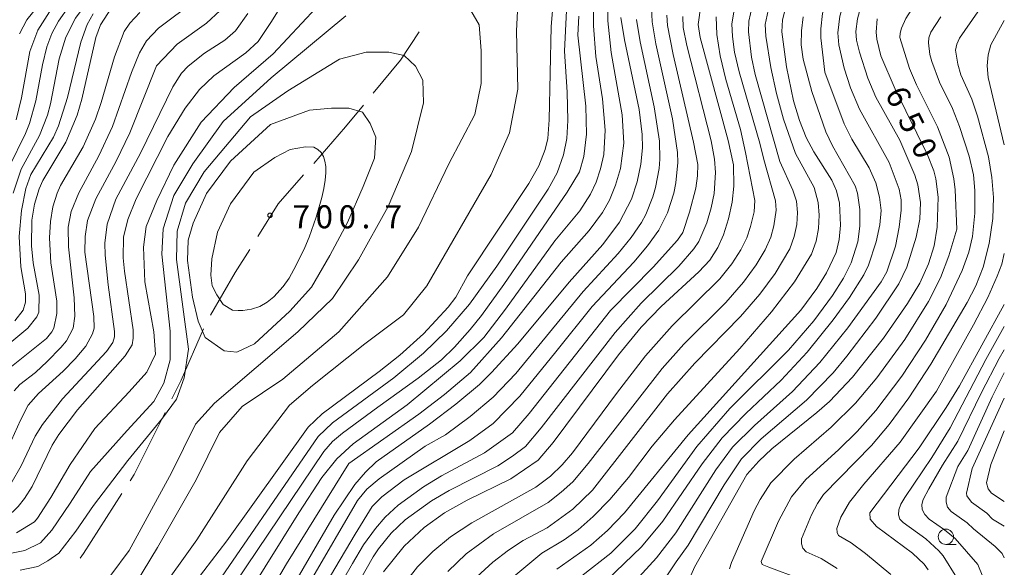
# Model space of a CAD drawing. Units: millimetres. Extents: x -70000 to -68000, y 19500 to 21000.
# Drawn here: x -68160 to -68000, y 20781 to 20871 of the extents above; entities that cross this region are included whole.
import ezdxf

# ---------------------------------------------------------------- set-up
doc = ezdxf.new("R2010")
doc.units = ezdxf.units.MM
for name, color, linetype, lineweight in [('110600_大字・町・丁目界', 7, 'Continuous', 20), ('633100_広葉樹林', 7, 'Continuous', 9), ('710100_等高線（計曲線）', 7, 'Continuous', 20), ('710107_等高線（計曲線）（注記）', 7, 'Continuous', 20), ('710200_等高線（主曲線）', 7, 'Continuous', 9), ('731200_図化機測定による標高点', 7, 'Continuous', 20), ('731207_図化機測定による標高点（注記）', 7, 'Continuous', 20)]:
    doc.layers.add(name, color=color, linetype=linetype, lineweight=lineweight)
doc.styles.add('Style-WORKING', font='txt')

msp = doc.modelspace()

# ---------------------------------------------------------------- linework, layer by layer
at = {"layer": '110600_大字・町・丁目界', "flags": 128}
for points in [[(-68102.82, 20858.53), (-68098.41, 20863.89), (-68095.36, 20868.54)], [(-68112.53, 20847.1), (-68107.33, 20853.05), (-68104.41, 20856.6)], [(-68121.61, 20835.22), (-68118.29, 20840.5), (-68114.17, 20845.22)], [(-68129.34, 20822.37), (-68125.3, 20829.31), (-68122.93, 20833.1)], [(-68135.63, 20808.76), (-68134.12, 20811.8), (-68130.5, 20820.16)], [(-68142.45, 20795.41), (-68141.8, 20796.43), (-68136.75, 20806.53)], [(-68150.6, 20782.82), (-68150.05, 20783.55), (-68143.8, 20793.31)]]:
    msp.add_lwpolyline(points, dxfattribs=at)
at = {"layer": '633100_広葉樹林'}
msp.add_line((-68009.52, 20785.03), (-68007.86, 20785.03), dxfattribs=at)
msp.add_circle((-68009.52, 20786.28), 1.25, dxfattribs=at)
at = {"layer": '710100_等高線（計曲線）', "flags": 128}
for points in [[(-68149.03, 20879.6), (-68154.19, 20875.66), (-68157.21, 20873.05), (-68159.26, 20870.49), (-68160.47, 20868.21)], [(-68113.27, 20880.16), (-68119.4, 20870.23), (-68121.58, 20866.97), (-68123.56, 20865.09), (-68128.79, 20861.36), (-68131.13, 20859.16), (-68133.47, 20856.08), (-68136.29, 20851.49)], [(-68132.93, 20777.45), (-68126.66, 20785.61), (-68113.44, 20804.14), (-68111.14, 20806.33), (-68101.85, 20813.18), (-68098.49, 20815.85), (-68094.61, 20819.35), (-68090.62, 20823.68), (-68089.37, 20825.32), (-68087.45, 20828.76), (-68077.45, 20843.85), (-68075.87, 20846.69), (-68074.79, 20849.34), (-68074.39, 20851.14), (-68074.15, 20854.21), (-68073.83, 20869.42), (-68073.1, 20878.49)], [(-68145.48, 20872.46), (-68147.28, 20869.69), (-68148.05, 20867.62), (-68150.3, 20857.58), (-68151.09, 20854.95), (-68152.94, 20850.58), (-68156.67, 20844.33), (-68157.26, 20842.98), (-68158.03, 20840.47), (-68158.45, 20837.86), (-68158.5, 20833.69), (-68158.23, 20830.89), (-68157.28, 20825.62), (-68157.33, 20822.87), (-68157.63, 20822.09), (-68159.13, 20820.24), (-68164.63, 20815.72)], [(-68101.15, 20780.58), (-68097.79, 20784.75), (-68094.55, 20787.81), (-68091.2, 20790.17), (-68087.51, 20792.26), (-68080.39, 20795.74), (-68075.93, 20798.77), (-68073.51, 20801.66), (-68062.89, 20815.93), (-68059.16, 20820.44), (-68055.9, 20823.77), (-68049.77, 20829.44), (-68047.99, 20831.36), (-68046.68, 20833.4), (-68045.77, 20835.48), (-68044.96, 20838.06), (-68044.35, 20840.8), (-68044.05, 20843.37), (-68044.1, 20846.86), (-68044.97, 20850.81), (-68049.55, 20867.63), (-68049.9, 20869.74), (-68049.44, 20872.84)], [(-68072.9, 20780.99), (-68067.36, 20784.93), (-68064.68, 20787.28), (-68061.88, 20790.16), (-68051.49, 20802.87), (-68033.13, 20823.19), (-68030.55, 20826.72), (-68028.95, 20829.25), (-68027.42, 20832.56), (-68026.9, 20834.69), (-68026.67, 20837.02), (-68026.87, 20840.63), (-68027.36, 20842.65), (-68028.11, 20844.39), (-68031.04, 20849.01), (-68032.28, 20851.34), (-68033.39, 20854.1), (-68034.35, 20857.28), (-68035.51, 20862.82), (-68036.26, 20868.51), (-68036.13, 20870.46), (-68035.3, 20873.76)], [(-68115.61, 20778.78), (-68109.2, 20789.81), (-68105.82, 20794.78), (-68104.1, 20796.79), (-68102.35, 20798.47), (-68093.65, 20804.63), (-68089.35, 20807.88), (-68085.53, 20811.1), (-68083.53, 20813.04), (-68079.24, 20817.72), (-68070.88, 20827.76), (-68065.44, 20833.87), (-68062.7, 20837.55), (-68060.76, 20841.29), (-68059.82, 20844.1), (-68059.2, 20846.96), (-68058.94, 20849.64), (-68058.98, 20851.82), (-68059.52, 20855.86), (-68061.87, 20867.23), (-68062.46, 20870.89)], [(-68041.94, 20796.41), (-68040.01, 20798.58), (-68037.9, 20800.63), (-68030.55, 20806.52), (-68028.51, 20808.32), (-68024.71, 20812.26), (-68019.71, 20818.63), (-68015.78, 20824.26), (-68013.79, 20827.6), (-68012.35, 20830.72), (-68011.44, 20833.65), (-68010.92, 20836.71), (-68010.79, 20841.6), (-68011.17, 20844.57), (-68011.5, 20845.91), (-68012.49, 20848.51), (-68017.8, 20859.17), (-68020.14, 20864.64), (-68020.79, 20867.33), (-68020.9, 20868.5), (-68020.74, 20870.64)], [(-68136.29, 20851.49), (-68141.45, 20841.34), (-68142.82, 20837.97), (-68143.53, 20835.09), (-68143.56, 20831.7), (-68143.36, 20829.57), (-68141.96, 20819.98), (-68141.92, 20818.61), (-68142.08, 20817.52), (-68143.26, 20815.73), (-68151.02, 20806.95), (-68154.06, 20802.95), (-68155.15, 20801.18), (-68158.42, 20794.48), (-68159.65, 20792.52), (-68160.7, 20791.19), (-68161.6, 20790.3), (-68162.67, 20789.69), (-68176.28, 20786.62), (-68179.45, 20785.61), (-68183.61, 20783.73), (-68186.61, 20782.03), (-68189.99, 20779.8)], [(-68112.49, 20849.77), (-68113.84, 20849.78), (-68116.37, 20849.38), (-68118.84, 20848.06), (-68122.28, 20845.65), (-68126.08, 20840.53), (-68128.2, 20835.88), (-68129.12, 20831.57), (-68129.29, 20828.92), (-68129.07, 20827.14), (-68128.32, 20825.71), (-68127.28, 20824.1), (-68125.77, 20823.22), (-68124.81, 20823.13), (-68124.09, 20823.14), (-68122.67, 20823.35), (-68121.32, 20823.8), (-68120.1, 20824.48), (-68119, 20825.39), (-68117.48, 20827.03), (-68116.51, 20828.41), (-68115.36, 20830.51), (-68113.99, 20833.42), (-68113.29, 20835.08), (-68112.1, 20838.33), (-68111.19, 20841.52), (-68110.86, 20843.02), (-68110.65, 20844.37), (-68110.55, 20845.56), (-68110.57, 20846.6), (-68110.7, 20847.48), (-68110.95, 20848.23), (-68111.33, 20848.86), (-68111.85, 20849.38), (-68112.49, 20849.77)], [(-68012.4, 20780.89), (-68013.06, 20781.8), (-68014.98, 20783.62), (-68020.85, 20787.96), (-68021.83, 20789.17), (-68021.89, 20790.16), (-68013.86, 20800.77), (-68009.45, 20807.32), (-68007.31, 20810.87), (-68000, 20824.14)], [(-68000, 20792.03), (-68002.07, 20793.39), (-68002.65, 20794.11), (-68002.92, 20795.05), (-68002.18, 20798.06), (-68000, 20803.54)], [(-68051.03, 20780.09), (-68050.46, 20781.35), (-68041.94, 20796.41)]]:
    msp.add_lwpolyline(points, dxfattribs=at)
at = {"layer": '710200_等高線（主曲線）', "flags": 128}
for points in [[(-68000, 20906.56), (-68004.5, 20901.62), (-68006.41, 20900.1), (-68007.69, 20898.74), (-68025.35, 20878.61), (-68028.48, 20874.76), (-68029.65, 20871.51), (-68029.92, 20869), (-68029.88, 20867.56), (-68029.23, 20861.94)], [(-68000, 20902.53), (-68003.98, 20898.95), (-68006.48, 20896.36), (-68022.8, 20877.63), (-68024.76, 20875.3), (-68026.03, 20873.51), (-68026.79, 20871.09), (-68027.12, 20868.36), (-68026.98, 20866.41), (-68026.11, 20862.59), (-68025.08, 20859.43), (-68023.57, 20855.95), (-68018.77, 20847.27)], [(-68000, 20898.91), (-68002.07, 20897.21), (-68005.03, 20894.26), (-68020.25, 20876.64), (-68022.16, 20874.35), (-68023.36, 20872.65), (-68023.92, 20870.64), (-68024.18, 20868.57), (-68024.08, 20867.19), (-68023.62, 20865.2), (-68022.25, 20860.98), (-68020.93, 20857.9), (-68017.04, 20850.9)], [(-68161.52, 20842.24), (-68160.17, 20846.14), (-68157.22, 20851.64), (-68155.92, 20854.96), (-68155.42, 20856.83), (-68153.99, 20864.14), (-68152.92, 20867.67), (-68151.33, 20870.76), (-68149.67, 20873.04), (-68147.24, 20875.38), (-68140.43, 20880.81), (-68138.78, 20882.48), (-68137.46, 20884.2), (-68136.45, 20885.98), (-68134.03, 20893.3), (-68132.4, 20897)], [(-68000, 20891.19), (-68000.63, 20890.59), (-68001.84, 20889.22), (-68007.32, 20881.76), (-68015.19, 20872.06), (-68016.05, 20870.72), (-68016.74, 20869.12), (-68016.99, 20868.29), (-68017, 20867.61), (-68015.45, 20862.57), (-68014.32, 20859.9), (-68010.87, 20853.04), (-68009, 20848.09), (-68008.2, 20844.59), (-68007.98, 20842.8), (-68007.74, 20836.41)], [(-68070.87, 20882), (-68071.67, 20865.4), (-68071.22, 20858.69), (-68071.1, 20854.1), (-68071.29, 20851.13), (-68071.82, 20848.47), (-68072.84, 20845.59), (-68074.32, 20842.92), (-68082.7, 20830.37), (-68087.12, 20824.15), (-68090.87, 20819.8), (-68094.61, 20816.17), (-68099.49, 20812.17), (-68109.46, 20804.82), (-68111.82, 20802.6), (-68130.55, 20775.37)], [(-68000, 20878.47), (-68001.32, 20876.15), (-68007.29, 20867.51)], [(-68079.14, 20875.3), (-68079.49, 20868.63), (-68079.26, 20859.21), (-68080.63, 20852.08), (-68083.62, 20845.3), (-68094.08, 20827.15), (-68097.87, 20822.43), (-68104.19, 20817.72), (-68112.7, 20810.94), (-68116.49, 20807.72), (-68123.39, 20798.64), (-68131.55, 20785.77), (-68137.98, 20776.81)], [(-68064.59, 20874.81), (-68064.61, 20870.3), (-68064.04, 20865.14), (-68062.26, 20855), (-68061.99, 20850.38), (-68062.55, 20846.28), (-68063.35, 20843.54), (-68064.32, 20841.12), (-68065.45, 20839.09), (-68067.65, 20836.15), (-68072.21, 20830.99), (-68081.9, 20818.68), (-68087, 20813.03), (-68091.19, 20809.46), (-68095.38, 20806.25), (-68106.81, 20798.19)], [(-68066.87, 20874.57), (-68066.95, 20869.49), (-68066.55, 20864.53), (-68065.46, 20857.64), (-68065.02, 20852.51), (-68065.27, 20848.55), (-68065.78, 20846.2), (-68066.51, 20844.05), (-68067.43, 20842.08), (-68069.14, 20839.38), (-68073.26, 20834.48), (-68081.26, 20823.33), (-68084.82, 20818.76), (-68088.64, 20814.93), (-68097.32, 20807.78)], [(-68162.16, 20846.52), (-68159.46, 20851.99), (-68158.81, 20853.62), (-68157.79, 20857.3), (-68156.74, 20863.15), (-68156.01, 20866.08), (-68155.21, 20868.25), (-68154.12, 20870.28), (-68152.43, 20872.65)], [(-68161.31, 20810.05), (-68160.39, 20811.07), (-68157.87, 20813.05), (-68155.95, 20814.81), (-68153.71, 20817.1), (-68152.83, 20818.21), (-68151.74, 20820.26), (-68151.45, 20822.24), (-68151.58, 20825.19), (-68152.5, 20833.49), (-68152.52, 20836.73), (-68152.06, 20839.24), (-68150.81, 20842.31), (-68147.52, 20848.33), (-68145.3, 20853.11), (-68142.21, 20861.93), (-68140.92, 20865.12), (-68139.78, 20867.04), (-68137.81, 20869.11), (-68131.81, 20873.64)], [(-68160.97, 20786.9), (-68158.03, 20788.71), (-68157.52, 20789.33), (-68155.34, 20792.67), (-68152.23, 20798.07), (-68148.21, 20803.93), (-68142.58, 20809.91), (-68139.71, 20813.12), (-68138.33, 20816), (-68138.56, 20819.68), (-68140.05, 20827.83), (-68140.28, 20833.47), (-68139.82, 20836.8), (-68138.1, 20841.05), (-68135.34, 20846.8), (-68130.86, 20853.81), (-68125.46, 20859.44), (-68119.13, 20864.96), (-68112.12, 20872.43)], [(-68087.3, 20872.66), (-68085.58, 20869.67), (-68085.23, 20865.42), (-68085.23, 20860.13), (-68086.27, 20855.07), (-68090.52, 20847.03), (-68095.46, 20836.69), (-68100.52, 20828.64), (-68108.45, 20819.68), (-68117.53, 20811.97), (-68124.19, 20807.49), (-68127.87, 20803.24), (-68131.66, 20795.54), (-68137.98, 20784.51), (-68144.07, 20774.51)], [(-68043.97, 20872.41), (-68044.37, 20869.86), (-68044.3, 20867.75), (-68043.95, 20865.22), (-68043.22, 20861.99), (-68039.85, 20850.39), (-68039.2, 20847.74), (-68037.26, 20841.02), (-68037.19, 20839.49), (-68037.54, 20836.92), (-68038.06, 20835.09), (-68038.98, 20833.01), (-68040.45, 20830.57), (-68042.52, 20827.74), (-68045.4, 20824.45), (-68052.22, 20817.68), (-68055.73, 20813.71), (-68067.78, 20798.24), (-68070.3, 20795.21), (-68072.18, 20793.53), (-68074.35, 20791.88), (-68083.23, 20786.75), (-68087.66, 20783.5), (-68090.65, 20780.62)], [(-68038.31, 20872.77), (-68038.95, 20869.73), (-68038.87, 20867.82), (-68038.06, 20862.72), (-68037.12, 20858.46), (-68035.96, 20854.28), (-68034.03, 20848.74), (-68030.96, 20843.15), (-68030.31, 20840.73), (-68030.17, 20838.67), (-68030.29, 20836.49), (-68030.67, 20834.41), (-68031.42, 20832.31), (-68034.21, 20827.79), (-68037.91, 20822.9), (-68043.09, 20816.93), (-68053.74, 20805.33), (-68057.38, 20801.02), (-68061.26, 20795.96), (-68064.27, 20792.37), (-68066.98, 20789.58), (-68069.45, 20787.43), (-68071.71, 20785.76), (-68075.35, 20783.61)], [(-68041.11, 20872.68), (-68041.62, 20870.25), (-68041.66, 20868.51), (-68041.17, 20864.38), (-68040.58, 20861.58), (-68036.59, 20847.43), (-68034.46, 20842.76), (-68033.86, 20840.97), (-68033.68, 20839.08), (-68033.83, 20837.15), (-68034.22, 20835.21), (-68034.93, 20833.21), (-68037.33, 20829.18), (-68039.86, 20825.79), (-68042.99, 20822.15), (-68050.41, 20814.55), (-68054.9, 20809.58), (-68067.09, 20793.85), (-68070.31, 20790.78), (-68074.49, 20787.76)], [(-68057.46, 20872.56), (-68057.36, 20870.15), (-68056.76, 20866.58), (-68054.08, 20854.38), (-68053.25, 20848.88), (-68053.21, 20847.24), (-68053.51, 20843.92), (-68053.85, 20842.25), (-68054.87, 20839.07), (-68056.3, 20836.22), (-68058.14, 20833.66), (-68060.37, 20831.03), (-68067.14, 20823.8), (-68073.1, 20816.4)], [(-68162.58, 20783.47), (-68159.59, 20784.05), (-68157.06, 20785.31), (-68155.22, 20787.38), (-68152.23, 20791.75), (-68148.9, 20796.92), (-68142.92, 20803.59), (-68138.56, 20808.3), (-68136.95, 20811.29), (-68135.91, 20815.08), (-68135.91, 20819.79), (-68137.29, 20832.32), (-68137.06, 20836.46), (-68135.34, 20841.86), (-68132.24, 20847.03), (-68127.29, 20853.92), (-68119.48, 20861.05), (-68107.3, 20871.16)], [(-68162.29, 20813.57), (-68156.05, 20818.6), (-68155.18, 20819.67), (-68154.88, 20820.28), (-68154.37, 20822.67), (-68154.37, 20824.67), (-68155.35, 20830.91), (-68155.57, 20834.99), (-68155.42, 20837.63), (-68155.01, 20840.01), (-68154.32, 20842.24), (-68153.77, 20843.48), (-68150.09, 20849.78), (-68148.07, 20854.3), (-68147.14, 20857.01), (-68144.99, 20864.47), (-68143.42, 20868.57), (-68142.46, 20869.95), (-68140.85, 20871.68)], [(-68161.89, 20794.88), (-68160.18, 20797.83), (-68157.9, 20802.68), (-68156.71, 20804.59), (-68153.46, 20808.76), (-68146.27, 20816.45), (-68145.25, 20817.92), (-68144.99, 20818.83), (-68144.99, 20819.74), (-68146.04, 20827.34), (-68146.52, 20832.15), (-68146.55, 20834.13), (-68146.19, 20837.22), (-68144.76, 20841.3), (-68140.75, 20848.76), (-68135.46, 20859.56), (-68134.07, 20861.78), (-68132.96, 20862.94), (-68130.32, 20865.07), (-68127.02, 20867.15), (-68125.29, 20868.72), (-68123.25, 20871.52)], [(-68161.24, 20821.46), (-68159.88, 20823.18), (-68159.5, 20824.49), (-68159.49, 20825.87), (-68160.24, 20830.24), (-68160.5, 20835.21), (-68160.13, 20839.41), (-68159.44, 20843.01), (-68158.61, 20845.28), (-68154.93, 20851.37), (-68154.11, 20853.2), (-68152.63, 20857.81), (-68150.49, 20866.83), (-68149.46, 20869.74), (-68148.47, 20871.47)], [(-68161.01, 20854.2), (-68160.14, 20857.78), (-68158.77, 20865.31), (-68157.49, 20868.82), (-68155.59, 20871.81)], [(-68138.16, 20863), (-68134.76, 20866.54), (-68130.01, 20869.95), (-68127.74, 20872.03)], [(-68052.4, 20871.04), (-68052.31, 20869.26), (-68051.72, 20866.31), (-68047.75, 20850.8), (-68047.23, 20847.79), (-68047.05, 20845.6), (-68047.27, 20842.2), (-68047.74, 20839.84), (-68048.47, 20837.4), (-68049.76, 20834.37), (-68050.57, 20833.19), (-68053.03, 20830.37), (-68059.19, 20824.35), (-68063.43, 20819.58), (-68075.47, 20804), (-68078.04, 20801.01), (-68080.14, 20799.42), (-68082.54, 20797.86), (-68090.45, 20793.84), (-68093.32, 20792.16), (-68097.65, 20789.04), (-68099.92, 20786.87), (-68101.98, 20784.31), (-68102.83, 20783.01), (-68111.81, 20767.2)], [(-68054.98, 20871.23), (-68054.89, 20869.58), (-68053.95, 20864.84), (-68050.64, 20850.56), (-68049.95, 20846.91), (-68049.98, 20845.08), (-68050.28, 20843.07), (-68051.28, 20839.14), (-68052.36, 20835.87), (-68053.24, 20834.62), (-68057.24, 20830.2), (-68064.19, 20823.12), (-68077.41, 20806.35), (-68080.16, 20803.23), (-68084.7, 20799.97), (-68091.73, 20796.21), (-68094.66, 20794.41), (-68098.78, 20791.41), (-68100.88, 20789.48), (-68102.48, 20787.63), (-68104.42, 20784.95), (-68106.23, 20781.95)], [(-68069.35, 20871.08), (-68069.47, 20867.97), (-68068.19, 20856.45), (-68068.08, 20851.88), (-68068.5, 20848.24), (-68069.21, 20845.75), (-68071.21, 20842.39), (-68081.56, 20827.35), (-68085.17, 20822.3), (-68087.04, 20820.07), (-68089.59, 20817.19), (-68091.72, 20815.08), (-68095.53, 20812.11), (-68102.1, 20807.38)], [(-68046.94, 20870.97), (-68046.83, 20868.12), (-68046.29, 20864.62), (-68045.4, 20860.79), (-68042.97, 20852.62), (-68042.16, 20848.9), (-68040.67, 20841.08), (-68040.78, 20839.21), (-68041.33, 20836.83), (-68041.97, 20834.99), (-68042.95, 20833), (-68044.38, 20830.74), (-68046.35, 20828.3), (-68054.11, 20820.63), (-68058.45, 20815.74), (-68063.18, 20809.64), (-68070.35, 20799.95), (-68072.06, 20797.98), (-68073.97, 20796.14), (-68076.31, 20794.34), (-68086.77, 20788.55), (-68090.21, 20786.26), (-68093.09, 20783.9), (-68095.59, 20781.4), (-68098.71, 20777.4)], [(-68032.76, 20870.99), (-68033.07, 20868.7), (-68033.08, 20866.43), (-68032.78, 20864.07), (-68031.37, 20858.81), (-68029.08, 20852.26), (-68027.98, 20849.94), (-68024.28, 20843.47), (-68023.91, 20842.23), (-68023.52, 20839.61), (-68023.56, 20836.85), (-68023.89, 20834.31), (-68024.93, 20830.92), (-68026.2, 20828.43), (-68028.02, 20825.6), (-68031.05, 20821.47), (-68035.16, 20816.68), (-68044.73, 20807.15)], [(-68010.34, 20870.97), (-68011.95, 20868.49), (-68012.3, 20867.53), (-68012.37, 20866.76), (-68012.14, 20864.85), (-68011.83, 20863.72), (-68010.55, 20860.34), (-68008.42, 20856.04), (-68007.28, 20853.12), (-68005.74, 20848.3), (-68005.01, 20845.26), (-68004.8, 20842.66), (-68004.78, 20839), (-68005.18, 20835.2), (-68005.76, 20832.65), (-68006.85, 20829.64), (-68009.5, 20824.14), (-68012.85, 20818.29), (-68016.71, 20812.43), (-68020.96, 20806.85), (-68023.95, 20803.44), (-68026.99, 20800.45), (-68032.36, 20795.63), (-68034.66, 20792.8), (-68036.78, 20788.84), (-68039.6, 20782.28), (-68039.47, 20781.77), (-68038.39, 20781.33)], [(-68059.91, 20870.52), (-68059.32, 20866.9), (-68057.04, 20856.29), (-68056.18, 20850.72), (-68056.12, 20847.78), (-68056.25, 20846.27), (-68056.83, 20843.18), (-68057.28, 20841.64), (-68058.43, 20838.79), (-68059.14, 20837.47), (-68060.82, 20835.01), (-68062.91, 20832.45), (-68068.6, 20826.23), (-68079.58, 20812.85), (-68083.29, 20809), (-68087.01, 20805.85), (-68091.04, 20802.9), (-68094.34, 20801.02)], [(-68000, 20870.38), (-68002.2, 20866.4), (-68002.63, 20864.78), (-68002.77, 20863), (-68002.63, 20861.08), (-68000, 20850.14)], [(-68007.29, 20867.51), (-68007.74, 20866.53), (-68007.93, 20865.53), (-68007.59, 20863.24), (-68007.06, 20861.52), (-68005.28, 20857.55), (-68004.35, 20854.79), (-68002.59, 20848.19), (-68002.01, 20844.78), (-68001.78, 20841.57), (-68001.87, 20838.1), (-68002.47, 20834.06), (-68003.44, 20830.21), (-68004.63, 20827.17), (-68006.07, 20824.46), (-68011.99, 20814.41), (-68015.55, 20808.91), (-68018.74, 20804.59), (-68021.65, 20801.14), (-68029.46, 20793.14), (-68030.44, 20791.7), (-68031.42, 20789.87), (-68033.03, 20785.97), (-68033.06, 20785.11), (-68032.82, 20784.4), (-68032.3, 20783.83), (-68029.85, 20782.76), (-68027.23, 20781.12)], [(-68160.34, 20780.83), (-68157.46, 20781.46), (-68155.85, 20782.38), (-68154.07, 20783.59), (-68151.26, 20787.21), (-68148.38, 20791.4), (-68142.81, 20798.7), (-68137.18, 20805.6), (-68134.88, 20808.7), (-68133.62, 20812.15), (-68132.93, 20816.86), (-68134.88, 20831.46), (-68134.76, 20836.05), (-68133.39, 20840.65), (-68130.4, 20845.71), (-68122.81, 20854.67), (-68116.72, 20858.92), (-68108.33, 20864.09), (-68103.96, 20865.24), (-68100.29, 20865.24), (-68097.76, 20864.67), (-68095.92, 20862.94), (-68094.77, 20860.65), (-68094.65, 20856.97), (-68096.61, 20849.04), (-68100.4, 20840.08), (-68105.23, 20831.4), (-68109.48, 20825.08), (-68115.11, 20819.68), (-68128.67, 20808.07), (-68131.78, 20804.62), (-68135.68, 20796.69), (-68142.58, 20784.05), (-68148.56, 20776)], [(-68163.21, 20798.74), (-68160.31, 20805.25), (-68159.03, 20807.72), (-68157.35, 20809.62), (-68153.34, 20813.26), (-68151.38, 20815.27), (-68149.63, 20817.35), (-68148.57, 20819.33), (-68148.32, 20820.28), (-68148.33, 20822.17), (-68149.82, 20832.63), (-68149.79, 20835.18), (-68149.4, 20837.82), (-68148, 20841.32), (-68144.69, 20847.47), (-68142.46, 20852.06), (-68138.16, 20863)], [(-68029.23, 20861.94), (-68026.07, 20853.53), (-68024.82, 20851.04), (-68022.02, 20846.36), (-68020.96, 20843.94), (-68020.31, 20841.6), (-68020.09, 20839.43), (-68020.3, 20837.1), (-68020.89, 20834.31), (-68022.11, 20830.5), (-68022.88, 20828.94), (-68025.21, 20825.25), (-68027.9, 20821.62), (-68032.14, 20816.35), (-68036.34, 20811.81), (-68042.12, 20806.34), (-68045.97, 20802.38), (-68049.22, 20798.18), (-68055.63, 20788.81), (-68059.1, 20784.66), (-68067.62, 20776.42)], [(-68132.18, 20837.37), (-68130, 20842.2), (-68126.09, 20847.49), (-68119.54, 20853.46), (-68113.22, 20855.76), (-68109.65, 20856.11), (-68106.78, 20856.11), (-68104.6, 20855.42), (-68103.33, 20853.58), (-68102.41, 20851.4), (-68102.64, 20847.95), (-68104.48, 20843.35), (-68107.01, 20837.49), (-68109.88, 20832.09), (-68112.87, 20826.92), (-68116.43, 20823.01), (-68122.18, 20817.72), (-68125.05, 20816.34), (-68127.12, 20816.57), (-68130.23, 20818.76), (-68131.37, 20821.4), (-68132.29, 20825.31), (-68133.1, 20831.28), (-68132.98, 20834.62), (-68132.18, 20837.37)], [(-68017.04, 20850.9), (-68014.58, 20845.17), (-68014.1, 20843.63), (-68013.63, 20840.74), (-68013.78, 20838.04), (-68014.37, 20835.06), (-68015.87, 20830.21), (-68017.16, 20827.49), (-68020.94, 20821.88), (-68025.64, 20815.72), (-68027.91, 20813), (-68032.24, 20808.51), (-68039.61, 20802.26), (-68042.83, 20798.95), (-68045.67, 20794.72), (-68051.52, 20784.94), (-68053.48, 20782.21), (-68056.78, 20777.27)], [(-68018.77, 20847.27), (-68017.11, 20842.92), (-68016.81, 20841.16), (-68016.81, 20839.5), (-68017.12, 20836.71), (-68017.75, 20833.61), (-68019.16, 20829.44), (-68020.04, 20827.82), (-68025.48, 20820.34), (-68030.05, 20814.68), (-68034.53, 20809.95), (-68040.71, 20804.43), (-68044.28, 20800.87), (-68046.98, 20797.2), (-68053.53, 20786.94), (-68056.68, 20782.86), (-68062.96, 20775.93)], [(-68007.74, 20836.41), (-68009.05, 20832.06), (-68010.39, 20828.45), (-68012.34, 20824.59), (-68016.23, 20818.44), (-68020.77, 20812.15), (-68024.25, 20808.02), (-68028.21, 20804.13), (-68034.26, 20798.92), (-68038.02, 20795.07), (-68039.8, 20792.34), (-68040.77, 20790.5), (-68044.45, 20782.07), (-68044.77, 20781.05)], [(-68000, 20832.4), (-68000.42, 20830.71), (-68001.14, 20828.71), (-68002.69, 20825.26), (-68005.01, 20820.78), (-68011.07, 20810.01)], [(-68000, 20820.52), (-68003.03, 20815.18), (-68008.84, 20804.03), (-68011.8, 20799.21), (-68016.2, 20792.69), (-68016.84, 20791.61), (-68017.18, 20790.67), (-68017.24, 20789.85), (-68017.01, 20789.17), (-68016.48, 20788.63), (-68012.77, 20785.94), (-68010.65, 20784.01), (-68009.97, 20783.16), (-68007.75, 20779.61)], [(-68073.1, 20816.4), (-68078.96, 20809.19), (-68083.26, 20804.74), (-68087.08, 20801.94), (-68097.77, 20795.53), (-68101.45, 20792.76), (-68103, 20791.19), (-68105.79, 20786.73), (-68113.8, 20773.13)], [(-68000, 20816.74), (-68000.82, 20815.34), (-68003.72, 20809.79), (-68007.58, 20801.86), (-68010.05, 20797.92), (-68012.3, 20794.08), (-68013.21, 20792.33), (-68013.45, 20791.52), (-68013.37, 20790.72), (-68012.96, 20789.93), (-68012.24, 20789.15), (-68009.77, 20787.43), (-68008.03, 20786.01), (-68004.29, 20781.74), (-68003.48, 20779.77)], [(-68000, 20812.98), (-68001.96, 20809.09), (-68005.95, 20800.34), (-68007.56, 20797.71), (-68009.45, 20792.74), (-68009.5, 20791.91), (-68009.24, 20791.13), (-68008.66, 20790.4), (-68006.03, 20788.56), (-68005.01, 20787.6), (-68001.51, 20784.72), (-68000.35, 20783.54), (-68000, 20782.86)], [(-68011.07, 20810.01), (-68016.98, 20801.7), (-68022.9, 20794.86), (-68025.2, 20791.94), (-68026.66, 20789.48), (-68027.27, 20787.61), (-68027.25, 20786.95), (-68027.01, 20786.48), (-68024.93, 20785.31), (-68022.61, 20783.58), (-68018.51, 20780.12)], [(-68000, 20808.84), (-68000.35, 20808.18), (-68005.21, 20797.41), (-68006.16, 20793.41), (-68006.1, 20792.93), (-68005.33, 20791.92), (-68002.83, 20790.12), (-68001.9, 20789.14), (-68000, 20788)], [(-68102.1, 20807.38), (-68107.85, 20803.14), (-68109.45, 20801.78), (-68110.89, 20800.18), (-68125.34, 20778.73)], [(-68097.32, 20807.78), (-68106.1, 20801.44), (-68108.76, 20798.98), (-68111.21, 20795.92), (-68114.95, 20790.2), (-68123.03, 20777.22)], [(-68044.73, 20807.15), (-68050.1, 20800.96), (-68056.52, 20792.16), (-68060.17, 20787.58), (-68064.13, 20783.63), (-68068.84, 20779.94)], [(-68094.34, 20801.02), (-68101.87, 20795.71), (-68103.88, 20794.02), (-68105.4, 20792.19), (-68113.06, 20779.04)], [(-68106.81, 20798.19), (-68116.96, 20781.88), (-68121.68, 20773.77)], [(-68074.49, 20787.76), (-68078.39, 20785.67), (-68080.77, 20784.12), (-68083.32, 20782.17), (-68085.97, 20779.76)], [(-68075.35, 20783.61), (-68080.9, 20779.01)], [(-68106.23, 20781.95), (-68111.43, 20772.85)], [(-68038.39, 20781.33), (-68033.41, 20779.51)]]:
    msp.add_lwpolyline(points, dxfattribs=at)
at = {"layer": '731200_図化機測定による標高点'}
msp.add_circle((-68119.65, 20838.64), 0.375, dxfattribs=at)

# ---------------------------------------------------------------- texts
at = {"layer": '710107_等高線（計曲線）（注記）', "style": 'Style-WORKING'}
for s, p in [('6', (-68019.53, 20858.43)), ('5', (-68017.44, 20854.24)), ('0', (-68015.35, 20850.04))]:
    msp.add_text(s, height=3.75, rotation=296.4425, dxfattribs=at).set_placement(p)
at = {"layer": '731207_図化機測定による標高点（注記）', "style": 'Style-WORKING'}
for s, p in [('7', (-68115.97, 20836.53)), ('0', (-68112.22, 20836.53)), ('0', (-68108.47, 20836.53)), ('7', (-68100.97, 20836.53)), ('.', (-68104.72, 20836.53))]:
    msp.add_text(s, height=3.75, dxfattribs=at).set_placement(p)

doc.saveas('drawing.dxf')
